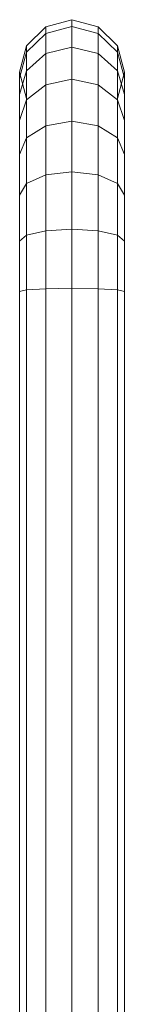
# Model space of a CAD drawing. Units: millimetres. Extents: x -5934 to 786, y -2463 to 2289.
# Drawn here: x -2543 to -2495, y 76 to 525 of the extents above; entities that cross this region are included whole.
import ezdxf

# ---------------------------------------------------------------- set-up
doc = ezdxf.new("R2010")
doc.units = ezdxf.units.MM

# ---------------------------------------------------------------- blocks, each defined once
blk = doc.blocks.new('60024_DWG-457672-South')
at = {"lineweight": 9}
for p, q in [((40.258, 105.019), (39.058, 104.698)), ((41.458, 104.698), (40.258, 105.019)), ((40.258, 104.708), (40.258, 105.019)), ((38.18, 103.819), (39.058, 104.698)), ((38.18, 103.531), (39.058, 104.392)), ((40.258, 104.708), (39.058, 104.392)), ((39.058, 104.392), (39.058, 104.698)), ((39.058, 103.481), (39.058, 104.392)), ((40.258, 103.771), (40.258, 104.708)), ((41.458, 104.392), (40.258, 104.708)), ((41.458, 104.698), (42.337, 103.819)), ((41.458, 104.392), (41.458, 104.698)), ((41.458, 103.481), (41.458, 104.392)), ((41.458, 104.392), (42.337, 103.531)), ((37.858, 102.619), (38.18, 103.819)), ((37.858, 102.619), (38.18, 103.819)), ((37.858, 102.355), (38.18, 103.531)), ((38.18, 103.531), (38.18, 103.819)), ((38.18, 102.687), (38.18, 103.531)), ((38.18, 102.687), (39.058, 103.481)), ((40.258, 103.771), (39.058, 103.481)), ((39.058, 102.052), (39.058, 103.481)), ((40.258, 102.304), (40.258, 103.771)), ((41.458, 103.481), (40.258, 103.771)), ((41.458, 102.052), (41.458, 103.481)), ((41.458, 103.481), (42.337, 102.687)), ((42.337, 103.819), (42.658, 102.619)), ((42.337, 103.819), (42.658, 102.619)), ((42.337, 103.531), (42.337, 103.819)), ((42.337, 102.687), (42.337, 103.531)), ((42.337, 103.531), (42.658, 102.355)), ((37.858, 101.602), (38.18, 102.687)), ((37.858, 102.355), (37.858, 102.619)), ((38.18, 101.419), (37.858, 102.619)), ((37.858, 102.619), (37.858, 102.355)), ((38.18, 101.363), (38.18, 102.687)), ((42.337, 101.363), (42.337, 102.687)), ((42.337, 102.687), (42.658, 101.602)), ((42.658, 102.619), (42.337, 101.419)), ((42.658, 102.355), (42.658, 102.619)), ((42.658, 102.619), (42.658, 102.355)), ((37.858, 101.602), (37.858, 102.355)), ((38.18, 101.363), (39.058, 102.052)), ((40.258, 102.304), (39.058, 102.052)), ((39.058, 100.18), (39.058, 102.052)), ((40.258, 100.383), (40.258, 102.304)), ((41.458, 102.052), (40.258, 102.304)), ((41.458, 100.18), (41.458, 102.052)), ((41.458, 102.052), (42.337, 101.363)), ((42.658, 101.602), (42.658, 102.355)), ((37.858, 100.421), (37.858, 101.602)), ((42.658, 100.421), (42.658, 101.602)), ((37.858, 100.421), (38.18, 101.363)), ((38.18, 99.627), (38.18, 101.363)), ((42.337, 99.627), (42.337, 101.363)), ((42.337, 101.363), (42.658, 100.421)), ((37.858, 98.872), (37.858, 100.421)), ((40.258, 100.383), (39.058, 100.18)), ((40.258, 98.077), (40.258, 100.383)), ((41.458, 100.18), (40.258, 100.383)), ((42.658, 98.872), (42.658, 100.421)), ((38.18, 99.627), (39.058, 100.18)), ((39.058, 97.934), (39.058, 100.18)), ((41.458, 97.934), (41.458, 100.18)), ((41.458, 100.18), (42.337, 99.627)), ((37.858, 98.872), (38.18, 99.627)), ((38.18, 97.546), (38.18, 99.627)), ((42.337, 97.546), (42.337, 99.627)), ((42.337, 99.627), (42.658, 98.872)), ((37.858, 97.015), (37.858, 98.872)), ((42.658, 97.015), (42.658, 98.872)), ((40.258, 98.077), (39.058, 97.934)), ((40.258, 95.46), (40.258, 98.077)), ((41.458, 97.934), (40.258, 98.077)), ((37.858, 97.015), (38.18, 97.546)), ((38.18, 97.546), (39.058, 97.934)), ((38.18, 95.185), (38.18, 97.546)), ((39.058, 95.386), (39.058, 97.934)), ((41.458, 95.386), (41.458, 97.934)), ((41.458, 97.934), (42.337, 97.546)), ((42.337, 95.185), (42.337, 97.546)), ((42.337, 97.546), (42.658, 97.015)), ((37.858, 94.911), (37.858, 97.015)), ((42.658, 94.911), (42.658, 97.015)), ((38.18, 95.185), (39.058, 95.386)), ((40.258, 95.46), (39.058, 95.386)), ((39.058, 92.739), (39.058, 95.386)), ((40.258, 92.758), (40.258, 95.46)), ((41.458, 95.386), (40.258, 95.46)), ((41.458, 92.739), (41.458, 95.386)), ((41.458, 95.386), (42.337, 95.185)), ((37.858, 94.911), (38.18, 95.185)), ((37.858, 92.619), (37.858, 94.911)), ((38.18, 92.688), (38.18, 95.185)), ((42.337, 92.688), (42.337, 95.185)), ((42.337, 95.185), (42.658, 94.911)), ((42.658, 92.619), (42.658, 94.911)), ((37.858, 92.619), (38.18, 92.688)), ((37.858, 92.619), (37.858, 0)), ((38.18, 92.688), (39.058, 92.739)), ((38.18, 92.688), (38.18, 0)), ((40.258, 92.758), (39.058, 92.739)), ((39.058, 92.739), (39.058, 0)), ((41.458, 92.739), (40.258, 92.758)), ((40.258, 0), (40.258, 92.758)), ((41.458, 92.739), (41.458, 38.661)), ((41.458, 92.739), (42.337, 92.688)), ((42.337, 92.688), (42.337, 39.984)), ((42.337, 92.688), (42.658, 92.619)), ((42.658, 92.619), (42.658, 39.289))]:
    blk.add_line(p, q, dxfattribs=at)

msp = doc.modelspace()

# ---------------------------------------------------------------- block references
at = {"lineweight": 9, "xscale": 10, "yscale": 10, "zscale": 10}
msp.add_blockref('60024_DWG-457672-South', (-2921.69, -525), dxfattribs=at)

doc.saveas('drawing.dxf')
